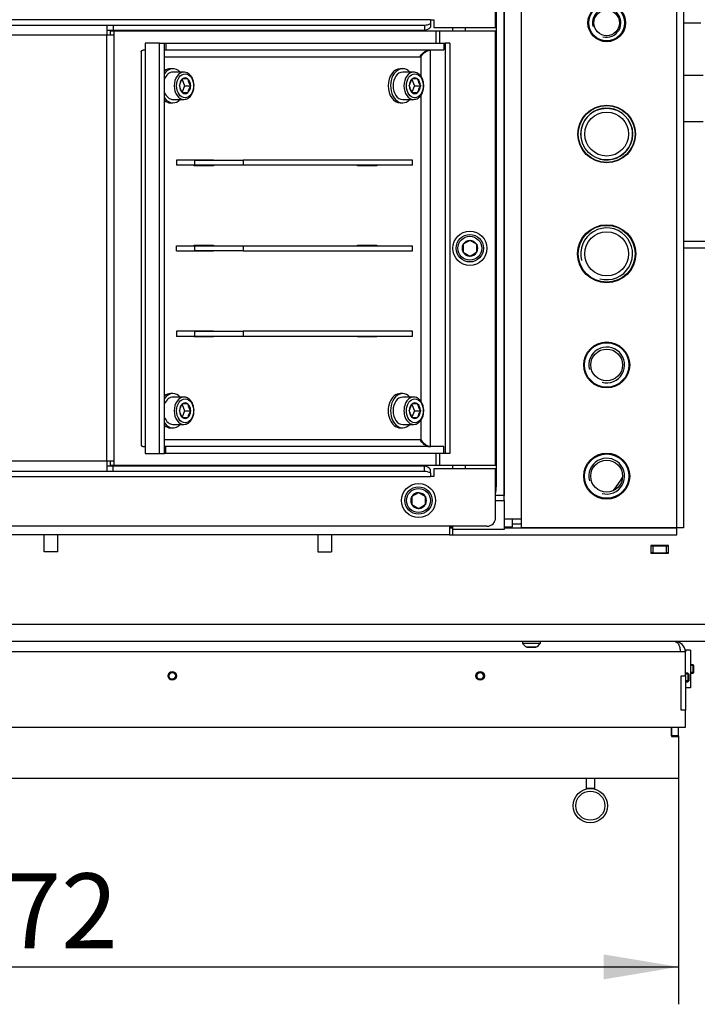
# Model space of a CAD drawing. Units: millimetres. Extents: x -420 to 476, y 297 to 1485.
# Drawn here: x 338 to 377, y 358 to 415 of the extents above; entities that cross this region are included whole.
import ezdxf
from ezdxf.enums import TextEntityAlignment as Align

# ---------------------------------------------------------------- set-up
doc = ezdxf.new("R2010")
doc.units = ezdxf.units.MM
for name, color, linetype in [('Default', 7, 'Continuous'), ('H01-269-1', 7, 'Continuous'), ('H04-142-0', 7, 'Continuous'), ('H08-019-1', 7, 'Continuous'), ('H08-038-0', 7, 'Continuous'), ('H08-070-0', 7, 'Continuous'), ('H18-268L-1', 7, 'Continuous'), ('H18-309', 7, 'Continuous'), ('H20-011-0', 7, 'Continuous'), ('H20-029-0', 7, 'Continuous'), ('H24-111-1', 7, 'Continuous'), ('H24-112-0', 7, 'Continuous'), ('H32-068', 7, 'Continuous'), ('H32-274', 7, 'Continuous'), ('H32-303', 7, 'Continuous'), ('H32-306', 7, 'Continuous'), ('H32-307', 7, 'Continuous'), ('H32-309', 7, 'Continuous'), ('H32-318', 7, 'Continuous'), ('H32-319', 7, 'Continuous'), ('HD-152-1', 7, 'Continuous'), ('HD-237R', 7, 'Continuous'), ('HD-239R', 7, 'Continuous'), ('HZ-406-0', 7, 'Continuous'), ('SCREW_BN_9524_M5', 7, 'Continuous'), ('SCREW_DIN_7991_M', 7, 'Continuous'), ('SCREW_DIN_912_M1', 7, 'Continuous'), ('SCREW_ISO_7380_M', 7, 'Continuous'), ('STD-001078', 7, 'Continuous'), ('TRUBKOVY_OBLOUK_', 7, 'Continuous'), ('WASHER_DIN_125_1', 7, 'Continuous')]:
    doc.layers.add(name, color=color, linetype=linetype)
doc.styles.add('SEACAD_Arial_Narrow', font='ARIALN.TTF')
doc.dimstyles.new('ISO', dxfattribs={"dimtxt": 4.375, "dimasz": 4.375, "dimexe": 2.1875, "dimexo": 0, "dimgap": 1.09375, "dimtad": 1, "dimlfac": 10, "dimtxsty": 'SEACAD_Arial_Narrow', "dimblk1": '_SE_FILLED', "dimblk2": '_SE_FILLED', "dimsah": 1, "dimcen": 2.1875, "dimadec": 0, "dimazin": 0, "dimtfac": 0.5, "dimtdec": 3, "dimtmove": 0, "dimatfit": 3, "dimfxl": 1, "dimarcsym": 0})

# ---------------------------------------------------------------- blocks, each defined once
blk = doc.blocks.new('SE10')
at = {"layer": 'H01-269-1', "color": 7, "linetype": 'Continuous'}
for radius in [1.1, 1.05, 0.748]:
    blk.add_circle((372.119, 415.13), radius, dxfattribs=at)
blk.add_arc((372.119, 415.13), 0.833, 255, 195, dxfattribs=at)
at = {"layer": 'H04-142-0', "color": 7, "linetype": 'Continuous'}
for p, q in [((377.769, 412.049), (376.619, 412.049)), ((376.619, 409.359), (377.769, 409.359))]:
    blk.add_line(p, q, dxfattribs=at)
for centre, radius in [((372.119, 395.13), 1.345), ((372.119, 395.13), 1.295), ((372.119, 395.13), 0.932), ((372.119, 388.63), 1.345), ((372.119, 388.63), 1.295), ((372.119, 388.63), 0.932)]:
    blk.add_circle(centre, radius, dxfattribs=at)
for centre in [(372.119, 395.13), (372.119, 388.63)]:
    blk.add_arc(centre, 1.048, 255, 195, dxfattribs=at)
at = {"layer": 'H08-019-1', "color": 7, "linetype": 'Continuous'}
for radius in [1.685, 1.662, 1.512, 1.285]:
    blk.add_circle((372.119, 408.63), radius, dxfattribs=at)
blk.add_arc((372.119, 408.63), 1.515, 255, 195, dxfattribs=at)
at = {"layer": 'H08-038-0', "color": 7, "linetype": 'Continuous'}
for p, q in [((376.719, 378.454), (376.719, 378.354)), ((377.019, 378.454), (376.719, 378.454)), ((377.019, 378.454), (377.019, 376.254)), ((377.019, 376.254), (376.719, 376.254))]:
    blk.add_line(p, q, dxfattribs=at)
at = {"layer": 'H08-070-0', "color": 7, "linetype": 'Continuous'}
blk.add_line((376.619, 415.139), (377.619, 415.139), dxfattribs=at)
at = {"layer": 'H18-268L-1', "color": 7, "linetype": 'Continuous'}
for p, q in [((370.914, 370.954), (370.914, 370.362)), ((371.414, 370.954), (371.414, 370.362)), ((370.914, 370.362), (370.914, 370.33)), ((371.414, 370.362), (370.914, 370.362)), ((371.414, 370.362), (371.414, 370.33))]:
    blk.add_line(p, q, dxfattribs=at)
at = {"layer": 'H18-309', "color": 7, "linetype": 'Continuous'}
for radius in [1.685, 1.662, 1.285]:
    blk.add_circle((372.119, 401.63), radius, dxfattribs=at)
blk.add_arc((372.119, 401.63), 1.515, 255, 195, dxfattribs=at)
at = {"layer": 'H20-011-0', "color": 7, "linetype": 'Continuous'}
for p, q in [((339.219, 384.204), (339.219, 385.204)), ((340.019, 384.204), (340.019, 385.204)), ((355.219, 385.204), (355.219, 384.204)), ((356.019, 385.204), (356.019, 384.204)), ((340.019, 384.204), (339.219, 384.204)), ((355.219, 384.204), (356.019, 384.204))]:
    blk.add_line(p, q, dxfattribs=at)
at = {"layer": 'H20-029-0', "color": 7, "linetype": 'Continuous'}
for p, q in [((378.619, 402.354), (376.619, 402.354)), ((378.619, 401.954), (376.619, 401.954))]:
    blk.add_line(p, q, dxfattribs=at)
at = {"layer": 'H24-111-1', "color": 7, "linetype": 'Continuous'}
for p, q in [((345.979, 413.954), (345.131, 413.954)), ((345.131, 413.954), (345.131, 413.554)), ((345.979, 413.954), (346.262, 413.954)), ((345.979, 389.954), (345.979, 413.954)), ((346.262, 389.954), (346.262, 413.954)), ((346.262, 413.954), (346.333, 413.954)), ((346.333, 413.954), (346.333, 413.554)), ((346.333, 413.954), (362.596, 413.954)), ((362.596, 413.954), (362.596, 413.554)), ((362.596, 413.954), (362.667, 413.954)), ((362.667, 413.954), (362.667, 389.954)), ((362.95, 413.954), (362.667, 413.954)), ((362.95, 413.954), (362.95, 389.954)), ((344.897, 413.432), (344.897, 390.476)), ((345.131, 413.554), (345.131, 390.354)), ((346.262, 413.554), (346.333, 413.554)), ((346.333, 413.554), (362.596, 413.554)), ((361.819, 390.354), (361.819, 413.554)), ((361.819, 413.554), (361.819, 413.554)), ((346.262, 413.154), (361.253, 413.154)), ((361.253, 413.154), (361.253, 412.014)), ((361.253, 410.898), (361.253, 393.014)), ((347.995, 407.104), (347.995, 407.129)), ((347.995, 407.129), (349.126, 407.129)), ((348.843, 407.129), (348.843, 407.104)), ((349.126, 407.129), (349.126, 407.104)), ((357.541, 407.104), (357.541, 407.129)), ((357.541, 407.129), (358.672, 407.129)), ((358.389, 407.129), (358.389, 407.104)), ((358.672, 407.129), (358.672, 407.104)), ((347.995, 406.779), (347.995, 406.804)), ((349.126, 406.779), (347.995, 406.779)), ((348.843, 406.804), (348.843, 406.779)), ((349.126, 406.804), (349.126, 406.779)), ((357.541, 406.779), (357.541, 406.804)), ((358.672, 406.779), (357.541, 406.779)), ((358.389, 406.804), (358.389, 406.779)), ((358.672, 406.804), (358.672, 406.779)), ((347.995, 402.104), (347.995, 402.129)), ((347.995, 402.129), (349.126, 402.129)), ((348.843, 402.129), (348.843, 402.104)), ((349.126, 402.129), (349.126, 402.104)), ((357.541, 402.104), (357.541, 402.129)), ((357.541, 402.129), (358.672, 402.129)), ((358.389, 402.129), (358.389, 402.104)), ((358.672, 402.129), (358.672, 402.104)), ((347.995, 401.779), (347.995, 401.804)), ((349.126, 401.779), (347.995, 401.779)), ((348.843, 401.804), (348.843, 401.779)), ((349.126, 401.804), (349.126, 401.779)), ((357.541, 401.779), (357.541, 401.804)), ((358.672, 401.779), (357.541, 401.779)), ((358.389, 401.804), (358.389, 401.779)), ((358.672, 401.804), (358.672, 401.779)), ((347.995, 397.104), (347.995, 397.129)), ((347.995, 397.129), (349.126, 397.129)), ((347.995, 396.779), (347.995, 396.804)), ((349.126, 396.779), (347.995, 396.779)), ((348.843, 397.129), (348.843, 397.104)), ((348.843, 396.804), (348.843, 396.779)), ((349.126, 397.129), (349.126, 397.104)), ((349.126, 396.804), (349.126, 396.779)), ((357.541, 397.104), (357.541, 397.129)), ((357.541, 397.129), (358.672, 397.129)), ((357.541, 396.779), (357.541, 396.804)), ((358.672, 396.779), (357.541, 396.779)), ((358.389, 397.129), (358.389, 397.104)), ((358.389, 396.804), (358.389, 396.779)), ((358.672, 397.129), (358.672, 397.104)), ((358.672, 396.804), (358.672, 396.779)), ((361.253, 391.898), (361.253, 390.754)), ((345.131, 390.354), (345.131, 389.954)), ((361.253, 390.754), (346.262, 390.754)), ((346.333, 390.354), (346.262, 390.354)), ((362.596, 390.354), (346.333, 390.354)), ((346.333, 389.954), (346.333, 390.354)), ((361.819, 390.354), (361.819, 390.354)), ((362.596, 389.954), (362.596, 390.354)), ((345.131, 389.954), (345.979, 389.954)), ((345.979, 389.954), (346.262, 389.954)), ((346.333, 389.954), (346.262, 389.954)), ((362.596, 389.954), (346.333, 389.954)), ((362.667, 389.954), (362.596, 389.954)), ((362.95, 389.954), (362.667, 389.954))]:
    blk.add_line(p, q, dxfattribs=at)
for points, weights in [([(344.897, 413.436), (344.896, 413.514), (344.982, 413.554), (345.131, 413.554)], [0.882439219655, 0.872548270647, 0.911735197428, 1]), ([(361.39, 413.38), (361.438, 413.4), (361.487, 413.419), (361.536, 413.436)], [0.896486146499, 0.889292410363, 0.884595938052, 0.882396729565]), ([(344.897, 390.472), (344.896, 390.394), (344.982, 390.354), (345.131, 390.354)], [0.882439220043, 0.872548269622, 0.911735196274, 1]), ([(361.39, 390.528), (361.438, 390.507), (361.487, 390.489), (361.536, 390.471)], [0.896486146499, 0.889291249818, 0.88459442278, 0.882395665384])]:
    blk.add_rational_spline(points, weights, degree=3, dxfattribs=at)
for points in [[(361.253, 413.154), (361.238, 413.175), (361.214, 413.197), (361.231, 413.218), (361.398, 413.421), (361.603, 413.554), (361.748, 413.554)], [(361.253, 413.154), (361.268, 413.132), (361.285, 413.197), (361.302, 413.218), (361.469, 413.421), (361.673, 413.554), (361.819, 413.554)], [(361.253, 390.754), (361.238, 390.732), (361.214, 390.711), (361.231, 390.69), (361.398, 390.487), (361.603, 390.354), (361.748, 390.354)], [(361.253, 390.754), (361.268, 390.775), (361.285, 390.711), (361.302, 390.69), (361.469, 390.487), (361.673, 390.354), (361.819, 390.354)]]:
    blk.add_rational_spline(points, [1, 0.997823601551, 0.997823601551, 1, 0.841258912542, 0.841258912542, 1], degree=3, knots=[0, 0, 0, 0, 0.5, 0.5, 0.5, 1, 1, 1, 1], dxfattribs=at)
at = {"layer": 'H24-112-0', "color": 7, "linetype": 'Continuous'}
for p, q in [((346.969, 407.104), (346.969, 406.804)), ((348.03, 407.104), (346.969, 407.104)), ((348.03, 406.804), (348.03, 407.104)), ((348.03, 407.104), (350.858, 407.104)), ((360.758, 407.104), (350.858, 407.104)), ((350.858, 407.104), (350.858, 406.804)), ((360.758, 406.804), (360.758, 407.104)), ((348.03, 406.804), (346.969, 406.804)), ((350.858, 406.804), (348.03, 406.804)), ((360.758, 406.804), (350.858, 406.804)), ((346.969, 402.104), (348.03, 402.104)), ((346.969, 401.804), (346.969, 402.104)), ((348.03, 402.104), (350.858, 402.104)), ((348.03, 401.804), (348.03, 402.104)), ((350.858, 402.104), (360.758, 402.104)), ((350.858, 402.104), (350.858, 401.804)), ((360.758, 401.804), (360.758, 402.104)), ((346.969, 401.804), (348.03, 401.804)), ((350.858, 401.804), (348.03, 401.804)), ((350.858, 401.804), (360.758, 401.804)), ((346.969, 397.104), (346.969, 396.804)), ((348.03, 397.104), (346.969, 397.104)), ((348.03, 396.804), (346.969, 396.804)), ((348.03, 396.804), (348.03, 397.104)), ((348.03, 397.104), (350.858, 397.104)), ((350.858, 396.804), (348.03, 396.804)), ((360.758, 397.104), (350.858, 397.104)), ((350.858, 397.104), (350.858, 396.804)), ((360.758, 396.804), (350.858, 396.804)), ((360.758, 396.804), (360.758, 397.104))]:
    blk.add_line(p, q, dxfattribs=at)
at = {"layer": 'H32-068', "color": 7, "linetype": 'Continuous'}
for p, q in [((365.619, 414.854), (365.619, 417.704)), ((361.812, 415.304), (308.169, 415.304)), ((361.812, 415.304), (361.812, 415.092)), ((361.812, 415.304), (362.012, 415.304)), ((361.812, 415.092), (361.812, 414.88)), ((362.012, 415.304), (362.012, 414.854)), ((308.169, 415.004), (342.895, 415.004)), ((342.895, 415.004), (342.895, 414.404)), ((342.895, 415.004), (343.269, 415.004)), ((342.895, 414.704), (343.269, 414.704)), ((343.319, 414.654), (343.107, 414.654)), ((343.107, 414.404), (343.107, 414.654)), ((343.269, 415.004), (361.469, 415.004)), ((343.269, 415.004), (343.269, 414.704)), ((343.269, 414.704), (361.469, 414.704)), ((343.319, 414.404), (343.319, 414.654)), ((362.156, 414.654), (343.319, 414.654)), ((361.469, 415.004), (361.469, 414.704)), ((362.012, 414.854), (365.619, 414.854)), ((362.368, 414.654), (362.156, 414.654)), ((362.156, 413.954), (362.156, 414.654)), ((365.619, 414.654), (362.368, 414.654)), ((362.368, 413.954), (362.368, 414.654)), ((365.619, 389.254), (365.619, 414.654)), ((342.895, 414.404), (308.419, 414.404)), ((342.895, 389.504), (342.895, 414.404)), ((343.319, 414.404), (342.895, 414.404)), ((343.319, 389.504), (343.319, 414.404)), ((362.156, 389.254), (362.156, 389.954)), ((362.368, 389.254), (362.368, 389.954)), ((342.895, 389.504), (308.419, 389.504)), ((343.319, 389.504), (342.895, 389.504)), ((342.895, 389.504), (342.895, 388.904)), ((343.269, 389.204), (342.895, 389.204)), ((343.107, 389.254), (343.107, 389.504)), ((343.319, 389.254), (343.107, 389.254)), ((343.269, 388.904), (343.269, 389.204)), ((361.469, 389.204), (343.269, 389.204)), ((343.319, 389.254), (343.319, 389.504)), ((362.156, 389.254), (343.319, 389.254)), ((361.469, 388.904), (361.469, 389.204)), ((362.368, 389.254), (362.156, 389.254)), ((365.619, 389.254), (362.368, 389.254)), ((342.895, 388.904), (308.169, 388.904)), ((308.169, 388.604), (361.812, 388.604)), ((343.269, 388.904), (342.895, 388.904)), ((361.469, 388.904), (343.269, 388.904)), ((361.812, 388.816), (361.812, 389.028)), ((361.812, 388.816), (361.812, 388.604)), ((362.012, 388.604), (361.812, 388.604)), ((365.619, 389.054), (362.012, 389.054)), ((362.012, 389.054), (362.012, 388.604)), ((365.619, 386.204), (365.619, 389.054)), ((365.119, 385.704), (305.119, 385.704))]:
    blk.add_line(p, q, dxfattribs=at)
for centre, radius, start, end in [((361.453, 415.78), 0.777, 271.18651, 297.546), ((361.426, 415.211), 0.509, 274.86263, 319.38561), ((361.426, 388.697), 0.509, 40.61439, 85.13737), ((361.453, 388.127), 0.777, 62.454, 88.81349), ((365.119, 386.204), 0.5, 270, 0)]:
    blk.add_arc(centre, radius, start, end, dxfattribs=at)
at = {"layer": 'H32-274', "color": 7, "linetype": 'Continuous'}
for p, q in [((366.119, 416.404), (366.119, 387.504)), ((363.119, 414.654), (363.119, 414.854)), ((363.119, 389.054), (363.119, 389.254)), ((366.119, 387.504), (365.619, 387.504)), ((365.619, 387.204), (366.119, 387.204)), ((366.119, 387.204), (366.119, 385.504)), ((363.119, 385.504), (363.119, 385.704)), ((366.119, 385.504), (363.119, 385.504))]:
    blk.add_line(p, q, dxfattribs=at)
at = {"layer": 'H32-303', "color": 7, "linetype": 'Continuous'}
for p, q in [((376.619, 417.904), (376.619, 385.604)), ((376.219, 385.63), (376.219, 385.604)), ((376.619, 385.604), (376.219, 385.604))]:
    blk.add_line(p, q, dxfattribs=at)
at = {"layer": 'H32-306', "color": 7, "linetype": 'Continuous'}
blk.add_line((366.619, 385.845), (367.119, 385.845), dxfattribs=at)
at = {"layer": 'H32-307', "color": 7, "linetype": 'Continuous'}
for p, q in [((374.694, 384.579), (374.694, 384.129)), ((375.744, 384.579), (374.694, 384.579)), ((375.744, 384.129), (375.744, 384.579)), ((374.694, 384.129), (375.744, 384.129)), ((384.219, 379.954), (291.219, 379.954)), ((384.219, 378.954), (291.219, 378.954))]:
    blk.add_line(p, q, dxfattribs=at)
at = {"layer": 'H32-309', "color": 7, "linetype": 'Continuous'}
for p, q in [((374.719, 384.554), (374.694, 384.554)), ((374.719, 384.154), (374.694, 384.154)), ((374.719, 384.554), (374.819, 384.554)), ((374.719, 384.154), (374.719, 384.554)), ((374.819, 384.154), (374.719, 384.154)), ((374.819, 384.554), (375.619, 384.554)), ((374.819, 384.554), (374.819, 384.154)), ((374.819, 384.154), (375.619, 384.154)), ((375.619, 384.154), (375.619, 384.554)), ((375.619, 384.554), (375.719, 384.554)), ((375.719, 384.154), (375.619, 384.154)), ((375.744, 384.554), (375.719, 384.554)), ((375.719, 384.554), (375.719, 384.154)), ((375.744, 384.154), (375.719, 384.154))]:
    blk.add_line(p, q, dxfattribs=at)
at = {"layer": 'H32-318', "color": 7, "linetype": 'Continuous'}
for p, q in [((367.119, 417.754), (367.119, 386.13)), ((376.219, 385.63), (376.219, 417.754)), ((366.119, 387.204), (366.119, 416.704)), ((366.119, 386.13), (367.119, 386.13)), ((366.619, 385.674), (366.619, 386.13)), ((367.119, 386.13), (367.119, 385.63)), ((362.919, 385.674), (363.119, 385.674)), ((366.119, 385.674), (366.619, 385.674)), ((367.119, 385.63), (376.219, 385.63))]:
    blk.add_line(p, q, dxfattribs=at)
blk.add_circle((372.119, 401.63), 1.7, dxfattribs=at)
at = {"layer": 'H32-319', "color": 7, "linetype": 'Continuous'}
for p, q in [((362.919, 385.204), (307.269, 385.204)), ((362.919, 385.704), (362.919, 385.204)), ((362.919, 385.604), (363.119, 385.604)), ((362.919, 385.204), (363.119, 385.204)), ((363.119, 385.204), (363.119, 385.504)), ((363.119, 385.204), (376.219, 385.204)), ((366.119, 385.604), (376.219, 385.604)), ((376.219, 385.204), (376.219, 385.604))]:
    blk.add_line(p, q, dxfattribs=at)
at = {"layer": 'HD-152-1', "color": 7, "linetype": 'Continuous'}
for p, q in [((376.419, 378.354), (299.019, 378.354)), ((376.719, 378.354), (376.419, 378.354)), ((376.719, 376.954), (376.719, 378.354)), ((376.469, 376.954), (376.719, 376.954)), ((376.469, 374.954), (376.469, 376.954)), ((376.719, 376.954), (376.719, 374.954)), ((376.719, 374.954), (376.469, 374.954)), ((376.719, 373.954), (376.719, 374.954)), ((298.719, 373.954), (376.719, 373.954))]:
    blk.add_line(p, q, dxfattribs=at)
blk.add_arc((376.119, 378.354), 0.6, 0, 90, dxfattribs=at)
blk.add_rational_spline([(376.119, 378.954), (376.109, 378.954), (376.129, 378.954), (376.135, 378.953), (376.303, 378.936), (376.419, 378.691), (376.419, 378.354)], [1, 0.999775002455, 0.999775002455, 1, 0.816825105334, 0.816825105334, 1], degree=3, knots=[0, 0, 0, 0, 0.5, 0.5, 0.5, 1, 1, 1, 1], dxfattribs=at)
at = {"layer": 'HD-237R', "color": 7, "linetype": 'Continuous'}
for p, q in [((375.919, 373.954), (375.919, 373.404)), ((375.919, 373.404), (376.319, 373.404)), ((376.319, 373.404), (376.319, 370.954)), ((376.319, 370.954), (299.119, 370.954))]:
    blk.add_line(p, q, dxfattribs=at)
at = {"layer": 'HD-239R', "color": 7, "linetype": 'Continuous'}
for p, q in [((375.919, 373.454), (375.919, 373.954)), ((376.319, 373.454), (376.319, 373.954)), ((376.319, 373.454), (375.919, 373.454)), ((376.319, 373.454), (376.319, 373.404))]:
    blk.add_line(p, q, dxfattribs=at)
at = {"layer": 'HZ-406-0', "color": 7, "linetype": 'Continuous'}
for radius in [1, 0.85]:
    blk.add_circle((371.164, 369.362), radius, dxfattribs=at)
at = {"layer": 'SCREW_BN_9524_M5', "color": 7, "linetype": 'Continuous'}
for p, q in [((376.87, 377.104), (376.719, 377.104)), ((376.87, 377.104), (376.87, 376.604)), ((376.919, 377.055), (376.87, 377.104)), ((376.919, 377.055), (376.719, 377.055)), ((376.919, 376.653), (376.719, 376.653)), ((376.719, 376.604), (376.87, 376.604)), ((376.87, 376.604), (376.919, 376.653)), ((376.919, 377.055), (376.919, 376.653))]:
    blk.add_line(p, q, dxfattribs=at)
for centre, radius in [((346.719, 376.954), 0.25), ((346.719, 376.954), 0.201), ((364.719, 376.954), 0.25), ((364.719, 376.954), 0.201)]:
    blk.add_circle(centre, radius, dxfattribs=at)
for centre in [(346.719, 376.954), (364.719, 376.954)]:
    blk.add_arc(centre, 0.201, 255, 195, dxfattribs=at)
at = {"layer": 'SCREW_DIN_7991_M', "color": 7, "linetype": 'Continuous'}
for p, q in [((377.17, 377.604), (377.019, 377.604)), ((377.219, 377.555), (377.019, 377.555)), ((377.219, 377.153), (377.019, 377.153)), ((377.019, 377.104), (377.17, 377.104)), ((377.17, 377.104), (377.17, 377.604)), ((377.219, 377.555), (377.17, 377.604)), ((377.17, 377.104), (377.219, 377.153)), ((377.219, 377.153), (377.219, 377.555))]:
    blk.add_line(p, q, dxfattribs=at)
at = {"layer": 'SCREW_DIN_912_M1', "color": 7, "linetype": 'Continuous'}
for p, q in [((347.394, 412.254), (346.757, 412.254)), ((360.829, 412.254), (360.192, 412.254)), ((347.286, 411.824), (347.437, 411.454)), ((347.298, 411.846), (347.301, 411.854)), ((347.301, 411.854), (347.307, 411.854)), ((347.621, 411.854), (347.307, 411.854)), ((347.621, 411.854), (347.628, 411.854)), ((347.628, 411.854), (347.631, 411.846)), ((360.721, 411.824), (360.872, 411.454)), ((360.733, 411.846), (360.736, 411.854)), ((360.736, 411.854), (360.742, 411.854)), ((361.056, 411.854), (360.742, 411.854)), ((361.056, 411.854), (361.063, 411.854)), ((361.063, 411.854), (361.066, 411.846)), ((347.138, 411.454), (347.141, 411.462)), ((347.141, 411.446), (347.138, 411.454)), ((347.437, 411.454), (347.286, 411.083)), ((347.301, 411.054), (347.298, 411.062)), ((347.307, 411.054), (347.301, 411.054)), ((347.307, 411.054), (347.621, 411.054)), ((347.437, 411.454), (347.791, 411.454)), ((347.628, 411.054), (347.621, 411.054)), ((347.631, 411.062), (347.628, 411.054)), ((347.788, 411.462), (347.791, 411.454)), ((347.791, 411.454), (347.788, 411.446)), ((360.573, 411.454), (360.576, 411.462)), ((360.576, 411.446), (360.573, 411.454)), ((360.872, 411.454), (360.721, 411.083)), ((360.736, 411.054), (360.733, 411.062)), ((360.742, 411.054), (360.736, 411.054)), ((360.742, 411.054), (361.056, 411.054)), ((360.872, 411.454), (361.226, 411.454)), ((361.063, 411.054), (361.056, 411.054)), ((361.066, 411.062), (361.063, 411.054)), ((361.223, 411.462), (361.226, 411.454)), ((361.226, 411.454), (361.223, 411.446)), ((346.757, 410.654), (347.394, 410.654)), ((360.192, 410.654), (360.829, 410.654)), ((364.112, 402.411), (363.727, 402.189)), ((364.112, 402.411), (364.119, 402.416)), ((364.119, 402.416), (364.127, 402.411)), ((364.512, 402.189), (364.127, 402.411)), ((363.719, 402.185), (363.727, 402.189)), ((363.719, 402.176), (363.719, 402.185)), ((363.719, 402.176), (363.719, 401.732)), ((364.512, 402.189), (364.519, 402.185)), ((364.519, 402.185), (364.519, 402.176)), ((364.519, 401.732), (364.519, 402.176)), ((363.719, 401.723), (363.719, 401.732)), ((363.727, 401.719), (363.719, 401.723)), ((363.727, 401.719), (364.112, 401.496)), ((364.119, 401.492), (364.112, 401.496)), ((364.127, 401.496), (364.119, 401.492)), ((364.127, 401.496), (364.512, 401.719)), ((364.519, 401.723), (364.512, 401.719)), ((364.519, 401.732), (364.519, 401.723)), ((347.394, 393.254), (346.757, 393.254)), ((360.829, 393.254), (360.192, 393.254)), ((347.286, 392.824), (347.437, 392.454)), ((347.298, 392.846), (347.301, 392.854)), ((347.301, 392.854), (347.307, 392.854)), ((347.621, 392.854), (347.307, 392.854)), ((347.621, 392.854), (347.628, 392.854)), ((347.628, 392.854), (347.631, 392.846)), ((360.721, 392.824), (360.872, 392.454)), ((360.733, 392.846), (360.736, 392.854)), ((360.736, 392.854), (360.742, 392.854)), ((361.056, 392.854), (360.742, 392.854)), ((361.056, 392.854), (361.063, 392.854)), ((361.063, 392.854), (361.066, 392.846)), ((347.138, 392.454), (347.141, 392.462)), ((347.141, 392.446), (347.138, 392.454)), ((347.437, 392.454), (347.286, 392.083)), ((347.301, 392.054), (347.298, 392.062)), ((347.307, 392.054), (347.301, 392.054)), ((347.307, 392.054), (347.621, 392.054)), ((347.437, 392.454), (347.791, 392.454)), ((347.628, 392.054), (347.621, 392.054)), ((347.631, 392.062), (347.628, 392.054)), ((347.788, 392.462), (347.791, 392.454)), ((347.791, 392.454), (347.788, 392.446)), ((360.573, 392.454), (360.576, 392.462)), ((360.576, 392.446), (360.573, 392.454)), ((360.872, 392.454), (360.721, 392.083)), ((360.736, 392.054), (360.733, 392.062)), ((360.742, 392.054), (360.736, 392.054)), ((360.742, 392.054), (361.056, 392.054)), ((360.872, 392.454), (361.226, 392.454)), ((361.063, 392.054), (361.056, 392.054)), ((361.066, 392.062), (361.063, 392.054)), ((361.223, 392.462), (361.226, 392.454)), ((361.226, 392.454), (361.223, 392.446)), ((346.757, 391.654), (347.394, 391.654)), ((360.192, 391.654), (360.829, 391.654)), ((361.112, 387.661), (360.727, 387.439)), ((361.112, 387.661), (361.119, 387.666)), ((361.119, 387.666), (361.127, 387.661)), ((361.512, 387.439), (361.127, 387.661)), ((360.719, 387.435), (360.727, 387.439)), ((360.719, 387.426), (360.719, 387.435)), ((360.719, 387.426), (360.719, 386.982)), ((360.719, 386.973), (360.719, 386.982)), ((360.727, 386.969), (360.719, 386.973)), ((360.727, 386.969), (361.112, 386.746)), ((361.127, 386.746), (361.512, 386.969)), ((361.512, 387.439), (361.519, 387.435)), ((361.519, 386.973), (361.512, 386.969)), ((361.519, 387.435), (361.519, 387.426)), ((361.519, 386.982), (361.519, 387.426)), ((361.519, 386.982), (361.519, 386.973)), ((361.119, 386.742), (361.112, 386.746)), ((361.127, 386.746), (361.119, 386.742))]:
    blk.add_line(p, q, dxfattribs=at)
for centre, radius in [((364.119, 401.954), 0.8), ((364.119, 401.954), 0.7), ((361.119, 387.204), 0.8), ((361.119, 387.204), 0.7)]:
    blk.add_circle(centre, radius, dxfattribs=at)
for centre, radius, start, end in [((348.121, 411.286), 0.996, 145.75447, 169.83022), ((348.611, 412.022), 0.996, 190.16978, 214.24553), ((361.556, 411.286), 0.996, 145.75447, 169.83022), ((362.046, 412.022), 0.996, 190.16978, 214.24553), ((348.143, 411.631), 1.019, 190.44602, 213.96929), ((348.633, 410.877), 1.019, 146.03071, 169.55398), ((361.578, 411.631), 1.019, 190.44602, 213.96929), ((362.068, 410.877), 1.019, 146.03071, 169.55398), ((364.119, 401.954), 0.458, 90.96424, 149.03576), ((364.119, 401.954), 0.457, 30.96424, 89.03576), ((364.119, 401.954), 0.458, 150.96424, 209.03576), ((364.119, 401.954), 0.458, 330.96424, 29.03576), ((364.119, 401.954), 0.457, 210.96424, 269.03576), ((364.119, 401.954), 0.458, 270.96424, 329.03576), ((348.121, 392.286), 0.996, 145.75447, 169.83022), ((348.611, 393.022), 0.996, 190.16978, 214.24553), ((361.556, 392.286), 0.996, 145.75447, 169.83022), ((362.046, 393.022), 0.996, 190.16978, 214.24553), ((348.143, 392.631), 1.019, 190.44602, 213.96929), ((348.633, 391.877), 1.019, 146.03071, 169.55398), ((361.578, 392.631), 1.019, 190.44602, 213.96929), ((362.068, 391.877), 1.019, 146.03071, 169.55398), ((361.119, 387.204), 0.458, 90.96424, 149.03576), ((361.119, 387.204), 0.457, 30.96424, 89.03576), ((361.119, 387.204), 0.458, 150.96424, 209.03576), ((361.119, 387.204), 0.457, 210.96424, 269.03576), ((361.119, 387.204), 0.458, 270.96424, 329.03576), ((361.119, 387.204), 0.458, 330.96424, 29.03576)]:
    blk.add_arc(centre, radius, start, end, dxfattribs=at)
for centre, major_axis, start_param, end_param in [((346.757, 411.454), (0, -0.8), 3.141593, 4.207028), ((347.394, 411.454), (0, -0.8), 3.143397, 6.283185), ((360.192, 411.454), (0, -0.8), 3.141593, 6.283185), ((360.829, 411.454), (0, -0.8), 3.143397, 6.283185), ((347.464, 411.454), (0, 0.457), 0.540428, 1.553967), ((347.464, 411.454), (0, -0.458), 2.634823, 3.648362), ((347.464, 411.454), (0, 0.457), 4.729218, 5.742757), ((360.899, 411.454), (0, 0.457), 0.540428, 1.553967), ((360.899, 411.454), (0, -0.457), 2.634823, 3.648362), ((360.899, 411.454), (0, 0.458), 4.729218, 5.742757), ((346.757, 411.454), (0, -0.8), 5.235825, 6.283185), ((347.464, 411.454), (0, -0.457), 4.729218, 5.742757), ((347.464, 411.454), (0, 0.457), 2.634823, 3.648362), ((347.464, 411.454), (0, -0.457), 0.540428, 1.553967), ((360.899, 411.454), (0, -0.457), 4.729218, 5.742757), ((360.899, 411.454), (0, 0.457), 2.634823, 3.648362), ((360.899, 411.454), (0, -0.458), 0.540428, 1.553967), ((347.394, 411.454), (0, -0.8), 0, 0.012451), ((360.829, 411.454), (0, -0.8), 0, 0.012451), ((346.757, 392.454), (0, -0.8), 3.141593, 4.188953), ((347.394, 392.454), (0, -0.8), 3.143397, 6.283185), ((360.192, 392.454), (0, -0.8), 3.141593, 6.283185), ((360.829, 392.454), (0, -0.8), 3.134031, 6.283185), ((347.464, 392.454), (0, 0.457), 0.540428, 1.553967), ((347.464, 392.454), (0, -0.457), 2.634823, 3.648362), ((347.464, 392.454), (0, 0.457), 4.729218, 5.742757), ((360.899, 392.454), (0, 0.457), 0.540428, 1.553967), ((360.899, 392.454), (0, -0.457), 2.634823, 3.648362), ((360.899, 392.454), (0, 0.457), 4.729218, 5.742757), ((346.757, 392.454), (0, -0.8), 5.217749, 6.283185), ((347.464, 392.454), (0, -0.457), 4.729218, 5.742757), ((347.464, 392.454), (0, 0.458), 2.634823, 3.648362), ((347.464, 392.454), (0, -0.458), 0.540428, 1.553967), ((360.899, 392.454), (0, -0.457), 4.729218, 5.742757), ((360.899, 392.454), (0, 0.457), 2.634823, 3.648362), ((360.899, 392.454), (0, -0.458), 0.540428, 1.553967), ((347.394, 392.454), (0, -0.8), 0, 0.012451), ((360.829, 392.454), (0, -0.8), 0, 0.028382)]:
    blk.add_ellipse(centre, major_axis=major_axis, ratio=0.707107, start_param=start_param, end_param=end_param, dxfattribs=at)
for centre, major_axis in [((347.464, 411.454), (0, 0.7)), ((360.899, 411.454), (0, 0.7)), ((347.464, 392.454), (0, -0.7)), ((360.899, 392.454), (0, -0.7))]:
    blk.add_ellipse(centre, major_axis=major_axis, ratio=0.707107, dxfattribs=at)
for points, knots in [([(347.402, 410.656), (347.449, 410.659), (347.533, 410.667), (347.663, 410.732), (347.778, 410.832), (347.873, 410.966), (347.944, 411.128), (347.984, 411.309), (347.993, 411.498), (347.969, 411.685), (347.914, 411.86), (347.829, 412.013), (347.717, 412.137), (347.586, 412.218), (347.471, 412.256), (347.41, 412.251), (347.393, 412.249)], [0, 0, 0, 0, 0.066758, 0.13887, 0.211887, 0.286533, 0.362387, 0.438754, 0.515244, 0.591889, 0.668788, 0.746043, 0.823508, 0.900391, 0.975542, 1, 1, 1, 1]), ([(360.837, 410.656), (360.884, 410.659), (360.968, 410.667), (361.098, 410.732), (361.213, 410.832), (361.308, 410.966), (361.379, 411.128), (361.419, 411.309), (361.428, 411.498), (361.404, 411.685), (361.349, 411.86), (361.264, 412.013), (361.152, 412.137), (361.021, 412.218), (360.906, 412.256), (360.845, 412.251), (360.828, 412.249)], [0, 0, 0, 0, 0.066758, 0.13887, 0.211887, 0.286533, 0.362387, 0.438754, 0.515244, 0.591889, 0.668788, 0.746043, 0.823508, 0.900391, 0.975542, 1, 1, 1, 1]), ([(347.402, 391.656), (347.449, 391.659), (347.533, 391.667), (347.663, 391.732), (347.778, 391.832), (347.873, 391.966), (347.944, 392.128), (347.984, 392.309), (347.993, 392.498), (347.969, 392.685), (347.914, 392.86), (347.829, 393.013), (347.717, 393.137), (347.586, 393.218), (347.471, 393.256), (347.41, 393.251), (347.393, 393.249)], [0, 0, 0, 0, 0.066758, 0.13887, 0.211887, 0.286533, 0.362387, 0.438754, 0.515244, 0.591889, 0.668788, 0.746043, 0.823508, 0.900391, 0.975542, 1, 1, 1, 1]), ([(360.847, 391.656), (360.894, 391.661), (360.977, 391.67), (361.107, 391.738), (361.222, 391.842), (361.316, 391.98), (361.384, 392.145), (361.422, 392.329), (361.427, 392.52), (361.399, 392.707), (361.339, 392.882), (361.249, 393.033), (361.133, 393.153), (360.999, 393.227), (360.891, 393.259), (360.84, 393.252), (360.834, 393.251)], [0, 0, 0, 0, 0.066847, 0.140185, 0.214539, 0.290563, 0.367767, 0.445441, 0.523237, 0.601208, 0.679453, 0.75807, 0.836832, 0.914833, 0.99091, 1, 1, 1, 1])]:
    blk.add_open_spline(points, degree=3, knots=knots, dxfattribs=at)
at = {"layer": 'SCREW_ISO_7380_M', "color": 7, "linetype": 'Continuous'}
for p, q in [((367.194, 378.954), (367.194, 378.874)), ((367.194, 378.874), (368.244, 378.874)), ((368.244, 378.874), (368.244, 378.954)), ((367.979, 378.636), (367.46, 378.636)), ((367.471, 378.634), (367.968, 378.634))]:
    blk.add_line(p, q, dxfattribs=at)
for centre, radius, start, end in [((367.681, 379.151), 0.56, 209.61472, 246.73245), ((367.757, 379.151), 0.56, 293.26755, 330.38528), ((367.471, 378.662), 0.028, 246.73245, 270), ((367.968, 378.662), 0.028, 270, 293.26755)]:
    blk.add_arc(centre, radius, start, end, dxfattribs=at)
at = {"layer": 'STD-001078', "color": 7, "linetype": 'Continuous'}
for p, q in [((365.669, 388.054), (365.669, 415.854)), ((363.869, 414.654), (363.869, 414.854)), ((363.869, 389.054), (363.869, 389.254))]:
    blk.add_line(p, q, dxfattribs=at)
blk.add_arc((363.369, 388.054), 2.3, 348.03125, 0, dxfattribs=at)
at = {"layer": 'TRUBKOVY_OBLOUK_', "color": 7, "linetype": 'Continuous'}
for p, q in [((370.434, 401.63), (370.434, 401.405)), ((373.804, 401.405), (373.804, 401.63))]:
    blk.add_line(p, q, dxfattribs=at)
blk.add_arc((368.319, 391.33), 5.485, 319.66841, 329.542, dxfattribs=at)
at = {"layer": 'WASHER_DIN_125_1', "color": 7, "linetype": 'Continuous'}
for p, q in [((346.757, 412.454), (346.616, 412.454)), ((360.192, 412.454), (360.051, 412.454)), ((346.616, 410.454), (346.757, 410.454)), ((360.051, 410.454), (360.192, 410.454)), ((346.757, 393.454), (346.616, 393.454)), ((360.192, 393.454), (360.051, 393.454)), ((346.616, 391.454), (346.757, 391.454)), ((360.051, 391.454), (360.192, 391.454))]:
    blk.add_line(p, q, dxfattribs=at)
for centre in [(364.119, 401.954), (361.119, 387.204)]:
    blk.add_circle(centre, 1, dxfattribs=at)
for centre, major_axis, start_param, end_param in [((346.757, 411.454), (0, -1), 2.498092, 3.91699), ((346.616, 411.454), (0, -1), 3.141593, 3.665191), ((360.051, 411.454), (0, -1), 3.141593, 6.283185), ((360.192, 411.454), (0, -1), 2.498092, 6.283185), ((346.757, 411.454), (0, -1), 5.507788, 6.283185), ((346.616, 411.454), (0, -1), 5.759587, 6.283185), ((346.757, 411.454), (0, -1), 0, 0.643501), ((360.192, 411.454), (0, -1), 0, 0.643501), ((346.757, 392.454), (0, 1), 0, 0.775397), ((346.616, 392.454), (0, 1), 0, 0.523599), ((346.757, 392.454), (0, 1), 5.639684, 6.283185), ((360.051, 392.454), (0, 1), 0, 3.141593), ((360.192, 392.454), (0, 1), 0, 3.785094), ((360.192, 392.454), (0, 1), 5.639684, 6.283185), ((346.757, 392.454), (0, 1), 2.366195, 3.785094), ((346.616, 392.454), (0, 1), 2.617994, 3.141593)]:
    blk.add_ellipse(centre, major_axis=major_axis, ratio=0.707107, start_param=start_param, end_param=end_param, dxfattribs=at)
blk = doc.blocks.new('DMBLK67')
at = {"layer": 'Default', "linetype": 'Continuous'}
for points in [[(303.494, 359.207), (303.494, 360.666), (299.119, 359.937)], [(371.944, 359.207), (376.319, 359.937), (371.944, 360.666)]]:
    blk.add_hatch(color=7, dxfattribs=at).paths.add_polyline_path(points)
at = {"layer": 'Default', "color": 7, "linetype": 'Continuous'}
for p, q in [((299.119, 370.954), (299.119, 357.749)), ((376.319, 370.954), (376.319, 357.749)), ((299.119, 359.937), (376.319, 359.937))]:
    blk.add_line(p, q, dxfattribs=at)
at = {"layer": 'Default', "color": 7, "linetype": 'Continuous', "style": 'SEACAD_Arial_Narrow'}
blk.add_text('772', height=4.375, dxfattribs=at).set_placement((333.593, 365.405), align=Align.TOP_LEFT)
blk = doc.blocks.new('_SE_FILLED')
at = {"color": 0}
blk.add_line((0, 0), (-1, 0), dxfattribs=at)
blk.add_solid([(0, 0), (-1, -0.1665), (-1, 0.1665), (0, 0)], dxfattribs=at)

msp = doc.modelspace()

# ---------------------------------------------------------------- block references
at = {"layer": 'Default'}
msp.add_blockref('SE10', (0, 0), dxfattribs=at)

# ---------------------------------------------------------------- dimensions: what is measured, and where the dimension line sits
at = {"layer": 'Default', "color": 7, "linetype": 'Continuous'}
dim = msp.add_linear_dim(base=(299.1193, 359.9366), p1=(299.1193, 370.9539), p2=(376.3193, 370.9539), angle=0, text='\\A1;<>', dimstyle='ISO', dxfattribs=at)
dim.commit()
dim.dimension.update_dxf_attribs({"geometry": 'DMBLK67', "text_midpoint": (337.7193, 359.9366), "dimtype": 161})

doc.saveas('drawing.dxf')
